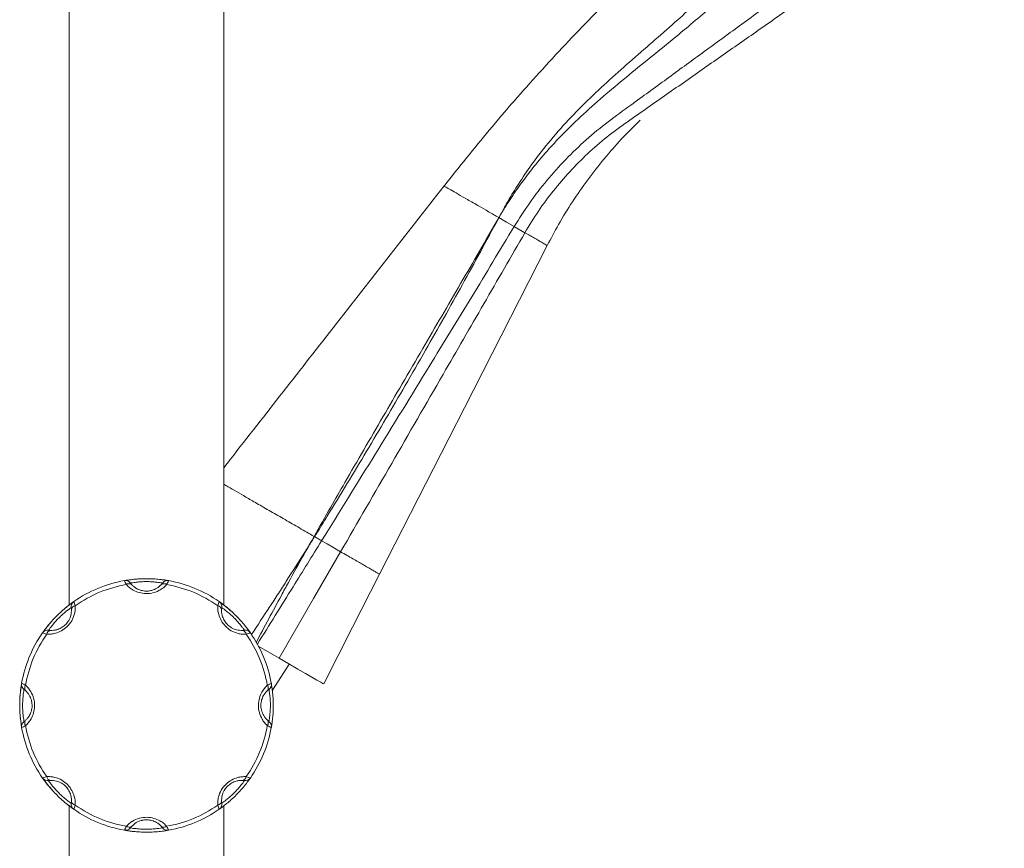
# Model space of a CAD drawing. Units: millimetres. Extents: x -413 to 742, y -929 to 1235.
# Drawn here: x 513 to 672, y 548 to 682 of the extents above; entities that cross this region are included whole.
import ezdxf

# ---------------------------------------------------------------- set-up
doc = ezdxf.new("R2010")
doc.units = ezdxf.units.MM

msp = doc.modelspace()

# ---------------------------------------------------------------- linework, layer by layer
at = {"color": 7, "linetype": 'Continuous', "lineweight": 0}
for p, q in [((520.56, 768.47), (520.56, 587.21)), ((545.56, 587.22), (545.56, 768.47)), ((590.05, 649.88), (590.05, 649.88)), ((560.24, 598.27), (560.17, 598.31)), ((536.64, 591.15), (535.43, 591.33)), ((535.64, 590.74), (535.67, 590.77)), ((520.91, 586.77), (520.9, 586.81)), ((548.87, 583.12), (548.91, 583.13)), ((549.87, 582.71), (549.44, 583.3)), ((551.21, 580.51), (554.51, 578.6)), ((553.42, 573.42), (556.15, 577.65)), ((513.3, 573.54), (513.26, 573.57)), ((553.56, 570.97), (553.56, 571.07)), ((553.56, 570.85), (553.56, 570.97)), ((552.83, 568.39), (552.87, 568.37)), ((549.77, 559.08), (549.87, 559.22)), ((517.26, 558.81), (517.22, 558.8)), ((520.56, 554.72), (520.56, 346.67)), ((544.81, 554.16), (545.12, 554.38)), ((545.22, 555.16), (545.23, 555.13)), ((545.56, 346.67), (545.56, 554.71)), ((530.49, 551.2), (530.46, 551.16)), ((536.01, 550.68), (536.64, 550.78))]:
    msp.add_line(p, q, dxfattribs=at)
at = {"color": 7, "linetype": 'Continuous', "lineweight": 0, "flags": 128}
for points in [[(590.05, 649.88), (591.29, 649.17), (592.54, 648.45)], [(592.54, 648.45), (592.97, 648.2), (593.61, 647.82), (594.26, 647.45)], [(570.76, 592.2), (584.48, 619.11), (597.86, 645.37)], [(561.39, 597.61), (562.29, 597.09), (563.2, 596.56), (564.46, 595.83)], [(554.51, 578.6), (560.08, 588.25), (564.46, 595.83)], [(561.72, 574.44), (566.39, 583.62), (570.76, 592.2)], [(521.32, 587.77), (520.95, 587.5), (519.98, 586.75)], [(554.51, 578.6), (556.1, 577.68), (557.53, 576.86), (558.77, 576.14), (559.81, 575.54), (560.63, 575.07), (561.23, 574.72), (561.59, 574.51), (561.72, 574.44)], [(512.88, 574.54), (512.72, 573.47), (512.61, 572.38)], [(553.3, 574.28), (553.29, 574.3), (553.25, 574.54)], [(512.66, 568.96), (512.72, 568.46), (512.88, 567.39)], [(553.25, 567.39), (553.29, 567.64), (553.38, 568.21)], [(520.44, 554.82), (520.95, 554.43), (521.32, 554.16)]]:
    msp.add_lwpolyline(points, dxfattribs=at)
at = {"color": 7, "linetype": 'Continuous', "lineweight": 0}
for centre, radius, start, end in [((533.06, 570.97), 20.5, 100.0439, 124.9561), ((533.06, 570.97), 20.5, 93.0012, 100.0439), ((529.66, 590.17), 1, 36.8505, 100.0439), ((536.47, 590.17), 1, 79.9561, 143.1495), ((533.06, 570.97), 20.5, 55.0439, 79.9561), ((533.06, 570.97), 19.81, 99.4577, 125.5423), ((530.25, 589.96), 0.703, 54.6412, 128.9171), ((535.88, 589.96), 0.703, 51.0829, 125.3588), ((533.06, 570.97), 19.81, 54.4577, 80.5423), ((521.89, 586.95), 1, 124.9561, 188.1495), ((544.24, 586.95), 1, 351.8505, 55.0439), ((533.06, 570.97), 20.5, 46.4552, 55.0439), ((521.62, 586.39), 0.703, 96.087, 170.3534), ((544.51, 586.39), 0.703, 9.6461, 83.9136), ((533.06, 570.97), 20.5, 139.2775, 145.0439), ((517.08, 582.14), 1, 81.8505, 145.0439), ((517.65, 582.41), 0.703, 99.6478, 173.9109), ((548.48, 582.41), 0.703, 6.089, 80.3525), ((549.05, 582.14), 1, 34.9561, 98.1495), ((533.06, 570.97), 20.5, 145.0439, 169.9561), ((533.06, 570.97), 19.81, 144.4577, 170.5423), ((533.06, 570.97), 19.81, 9.4577, 35.5423), ((533.06, 570.97), 20.5, 10.0439, 34.9561), ((513.86, 574.37), 1, 169.9561, 233.1495), ((514.07, 573.78), 0.703, 141.0908, 215.349), ((552.06, 573.78), 0.703, 324.6505, 38.9094), ((552.27, 574.37), 1, 306.8505, 10.0439), ((514.07, 568.15), 0.703, 144.651, 218.9092), ((552.06, 568.15), 0.703, 321.0906, 35.3495), ((513.86, 567.56), 1, 126.8505, 190.0439), ((533.06, 570.97), 20.5, 190.0439, 214.9561), ((533.06, 570.97), 19.81, 189.4577, 215.5423), ((533.06, 570.97), 19.81, 324.4577, 350.5423), ((533.06, 570.97), 20.5, 325.0439, 349.9561), ((552.27, 567.56), 1, 349.9561, 53.1495), ((517.08, 559.79), 1, 214.9561, 278.1495), ((533.06, 570.97), 20.5, 214.9561, 222.3134), ((517.65, 559.53), 0.703, 186.0891, 260.3522), ((548.48, 559.53), 0.703, 279.6475, 353.911), ((549.05, 559.79), 1, 261.8505, 325.0439), ((521.89, 554.98), 1, 171.8505, 235.0439), ((521.62, 555.55), 0.703, 189.6446, 263.915), ((533.06, 570.97), 20.5, 235.0439, 259.9561), ((533.06, 570.97), 19.81, 234.4577, 260.5423), ((533.06, 570.97), 19.81, 279.4577, 305.5423), ((533.06, 570.97), 20.5, 280.0439, 304.9561), ((544.51, 555.55), 0.703, 276.0844, 350.3559), ((544.24, 554.98), 1, 304.9561, 8.1495), ((529.66, 551.76), 1, 259.9561, 323.1495), ((530.25, 551.97), 0.703, 231.0829, 305.3588), ((535.88, 551.97), 0.703, 234.6412, 308.9171), ((536.47, 551.76), 1, 216.8505, 280.0439), ((533.06, 570.97), 20.5, 259.9561, 268.8166)]:
    msp.add_arc(centre, radius, start, end, dxfattribs=at)
for points, knots in [([(671.77, 735.13), (668.54, 733.15), (661.8, 729.02), (651.87, 722.27), (641.91, 715), (632.24, 707.37), (622.86, 699.39), (613.77, 691.06), (605, 682.4), (596.56, 673.4), (588.58, 664.29), (583.6, 658.04), (581.19, 655)], [0, 0, 0, 0, 0.093527, 0.194946, 0.29626, 0.397548, 0.49883, 0.600127, 0.701465, 0.802881, 0.90441, 1, 1, 1, 1]), ([(654.29, 709.41), (654.03, 709.19), (652.07, 707.49), (648.33, 704.27), (642.97, 699.69), (637.45, 694.98), (631.76, 690.17), (625.93, 685.25), (620.78, 680.89), (616.3, 677.19), (612.54, 674.17), (608.78, 671.09), (605.08, 667.91), (601.5, 664.57), (598.37, 661.31), (595.69, 658.16), (593.53, 655.31), (591.88, 652.88), (590.81, 651.16), (590.29, 650.28), (590.08, 649.93), (590.05, 649.88)], [0, 0, 0, 0, 0.012925, 0.098538, 0.184196, 0.269811, 0.357068, 0.444372, 0.531631, 0.584934, 0.638359, 0.691795, 0.745149, 0.798383, 0.851559, 0.892034, 0.932507, 0.967253, 0.986871, 0.997973, 1, 1, 1, 1]), ([(590.05, 649.88), (590.08, 649.94), (590.27, 650.3), (590.75, 651.19), (591.75, 652.97), (593.29, 655.49), (595.32, 658.48), (597.85, 661.81), (600.85, 665.27), (604.32, 668.81), (607.94, 672.19), (611.63, 675.46), (615.33, 678.67), (619.76, 682.58), (624.85, 687.18), (630.67, 692.37), (636.48, 697.54), (642.29, 702.69), (646.12, 706.07), (648.03, 707.76)], [0, 0, 0, 0, 0.0022707, 0.0142704, 0.035624, 0.0735337, 0.1179016, 0.1622703, 0.2205383, 0.2788745, 0.3373643, 0.3959668, 0.4545621, 0.5130029, 0.6086625, 0.7043673, 0.8000234, 0.9000121, 1, 1, 1, 1]), ([(592.54, 648.45), (593.35, 649.74), (594.98, 652.32), (597.78, 655.94), (600.83, 659.34), (604.13, 662.52), (607.67, 665.42), (612.1, 668.6), (617.18, 672.32), (622.92, 676.51), (628.73, 680.75), (634.59, 685.02), (640.45, 689.3), (646.16, 693.46), (651.71, 697.51), (655.26, 700.09), (657.04, 701.38)], [0, 0, 0, 0, 0.051439, 0.102653, 0.154049, 0.205839, 0.257862, 0.310028, 0.392371, 0.475075, 0.558001, 0.646929, 0.735762, 0.824332, 0.912469, 1, 1, 1, 1]), ([(594.26, 647.45), (594.97, 648.62), (596.38, 650.97), (598.82, 654.25), (601.48, 657.35), (604.37, 660.25), (607.46, 662.95), (610.78, 665.36), (615.08, 668.35), (620.28, 671.99), (626.35, 676.24), (632.47, 680.52), (638.61, 684.83), (644.73, 689.11), (650.66, 693.26), (656.37, 697.26), (660, 699.8), (661.8, 701.06)], [0, 0, 0, 0, 0.044284, 0.088276, 0.132312, 0.176656, 0.221271, 0.266033, 0.310938, 0.393586, 0.47653, 0.559605, 0.648558, 0.73726, 0.825526, 0.913168, 1, 1, 1, 1]), ([(597.87, 645.37), (598.46, 646.5), (599.72, 648.92), (601.91, 652.46), (604.37, 656.01), (607.03, 659.4), (609.85, 662.64), (611.87, 664.67), (612.89, 665.67)], [0, 0, 0, 0, 0.151078, 0.321948, 0.492135, 0.661772, 0.831007, 1, 1, 1, 1]), ([(581.18, 655.01), (575, 647.1), (563.13, 631.91), (551.26, 616.71), (545.56, 609.42)], [0, 0, 0, 0, 0.520378, 1, 1, 1, 1]), ([(581.22, 654.98), (581.21, 654.99), (581.15, 655.02), (581.48, 654.83), (582.22, 654.4), (583.39, 653.73), (584.94, 652.83), (586.65, 651.85), (588.37, 650.85), (589.49, 650.2), (590.05, 649.88)], [0, 0, 0, 0, 0.037609, 0.188502, 0.335326, 0.486421, 0.633186, 0.784215, 0.8913, 1, 1, 1, 1]), ([(560.17, 598.31), (561.06, 599.89), (562.71, 602.79), (565.39, 607.46), (569.24, 614.12), (573.44, 621.34), (578.67, 630.29), (582.84, 637.45), (586.91, 644.46), (588.97, 648.02), (590.02, 649.83), (590.05, 649.88)], [0, 0, 0, 0, 0.091072, 0.168091, 0.271292, 0.477825, 0.588902, 0.79291, 0.894927, 0.996946, 1, 1, 1, 1]), ([(590.05, 649.88), (590.02, 649.83), (588.07, 646.2), (584.17, 639.03), (579.12, 630.04), (573.95, 621.06), (569.72, 613.85), (565.49, 606.81), (562.78, 602.37), (561.02, 599.53), (560.34, 598.43), (560.24, 598.27)], [0, 0, 0, 0, 0.003115, 0.207067, 0.411017, 0.522079, 0.728587, 0.831795, 0.934992, 0.99063, 1, 1, 1, 1]), ([(561.39, 597.61), (564.29, 602.29), (570.1, 611.68), (578.19, 624.84), (585.68, 637.1), (590.24, 644.65), (592.54, 648.45)], [0, 0, 0, 0, 0.276989, 0.555853, 0.776858, 1, 1, 1, 1]), ([(564.46, 595.83), (567.21, 600.6), (572.74, 610.16), (580.45, 623.53), (587.63, 635.97), (592.04, 643.61), (594.26, 647.45)], [0, 0, 0, 0, 0.2769829, 0.5558486, 0.7768595, 1, 1, 1, 1]), ([(594.26, 647.45), (594.8, 647.14), (595.9, 646.51), (596.9, 645.93), (597.5, 645.58), (597.81, 645.4), (597.83, 645.39), (597.84, 645.38)], [0, 0, 0, 0, 0.246759, 0.496951, 0.672941, 0.848932, 1, 1, 1, 1]), ([(545.56, 606.74), (545.79, 606.61), (546.35, 606.29), (547.57, 605.59), (549.13, 604.69), (551, 603.6), (553.16, 602.36), (555.48, 601.02), (557.8, 599.68), (559.38, 598.77), (560.17, 598.31)], [0, 0, 0, 0, 0.082775, 0.203109, 0.317184, 0.434441, 0.575326, 0.716391, 0.858211, 1, 1, 1, 1]), ([(551, 580.88), (552.93, 583.97), (556.39, 589.55), (559.85, 595.13), (561.39, 597.61)], [0, 0, 0, 0, 0.554919, 1, 1, 1, 1]), ([(559.24, 596.67), (559.25, 596.69), (559.56, 597.24), (559.87, 597.79), (560.17, 598.31)], [0, 0, 0, 0, 0.047898, 1, 1, 1, 1]), ([(560.24, 598.27), (559.92, 597.77), (559.59, 597.23), (559.26, 596.7), (559.24, 596.67)], [0, 0, 0, 0, 0.947652, 1, 1, 1, 1]), ([(560.24, 598.27), (560.42, 598.17), (560.81, 597.95), (561.19, 597.72), (561.39, 597.61)], [0, 0, 0, 0, 0.4806439, 1, 1, 1, 1]), ([(550.03, 582.44), (551.03, 583.94), (552.49, 586.15), (554.36, 589.03), (556.25, 591.96), (557.84, 594.45), (559.02, 596.32), (559.21, 596.63), (559.24, 596.67)], [0, 0, 0, 0, 0.318364, 0.46849, 0.608589, 0.935306, 0.991579, 1, 1, 1, 1]), ([(559.24, 596.67), (559.22, 596.64), (559, 596.24), (557.91, 594.3), (556.47, 591.69), (553.87, 586.94), (552.15, 583.69), (550.8, 581.15)], [0, 0, 0, 0, 0.0050091, 0.0793101, 0.3763124, 0.5111858, 1, 1, 1, 1]), ([(564.46, 595.83), (564.81, 595.63), (565.51, 595.23), (566.45, 594.69), (567.31, 594.19), (568.12, 593.72), (568.87, 593.29), (569.54, 592.91), (570.07, 592.6), (570.46, 592.37), (570.71, 592.23), (570.75, 592.21), (570.76, 592.2)], [0, 0, 0, 0, 0.087613, 0.175252, 0.265699, 0.35616, 0.462637, 0.569123, 0.678695, 0.788261, 0.894585, 1, 1, 1, 1]), ([(529.49, 591.15), (529.53, 591.16), (529.62, 591.17), (530.28, 591.28), (531.25, 591.4), (532.41, 591.47), (533.6, 591.47), (534.7, 591.41), (535.63, 591.31), (536.32, 591.21), (536.61, 591.16), (536.63, 591.15), (536.64, 591.15)], [0, 0, 0, 0, 0.111456, 0.2242, 0.336634, 0.444549, 0.547206, 0.646896, 0.747067, 0.850455, 0.958219, 1, 1, 1, 1]), ([(529.81, 590.51), (529.74, 590.64), (529.6, 590.91), (529.51, 591.12), (529.49, 591.14), (529.49, 591.15)], [0, 0, 0, 0, 0.359651, 0.733412, 1, 1, 1, 1]), ([(535.67, 590.77), (535.66, 590.77), (535.65, 590.77), (535.44, 590.81), (534.94, 590.88), (534.26, 590.95), (533.45, 591), (532.59, 591), (531.74, 590.94), (531.03, 590.86), (530.56, 590.78), (530.49, 590.77), (530.46, 590.77)], [0, 0, 0, 0, 0.042807, 0.152784, 0.25697, 0.356344, 0.453987, 0.554057, 0.659882, 0.771804, 0.885947, 1, 1, 1, 1]), ([(530.46, 590.77), (530.47, 590.76), (530.47, 590.75), (530.53, 590.68), (530.62, 590.58), (530.66, 590.53)], [0, 0, 0, 0, 0.274778, 0.651766, 1, 1, 1, 1]), ([(535.47, 590.53), (535.51, 590.57), (535.57, 590.65), (535.6, 590.69), (535.62, 590.7)], [0, 0, 0, 0, 0.567144, 1, 1, 1, 1]), ([(536.64, 591.15), (536.63, 591.13), (536.62, 591.1), (536.5, 590.86), (536.38, 590.62), (536.32, 590.51)], [0, 0, 0, 0, 0.352529, 0.698484, 1, 1, 1, 1]), ([(536.32, 590.51), (536.17, 590.35), (535.87, 590.05), (535.2, 589.58), (534.24, 589.16), (533.01, 589.01), (531.85, 589.19), (530.96, 589.57), (530.29, 590.02), (529.97, 590.35), (529.81, 590.51)], [0, 0, 0, 0, 0.097691, 0.195267, 0.353613, 0.512823, 0.652583, 0.792773, 0.896313, 1, 1, 1, 1]), ([(530.66, 590.53), (530.77, 590.42), (531, 590.18), (531.5, 589.84), (532.15, 589.56), (532.97, 589.43), (533.57, 589.49), (534.16, 589.64), (534.84, 589.93), (535.24, 590.31), (535.47, 590.53)], [0, 0, 0, 0, 0.107668, 0.21512, 0.353957, 0.487915, 0.616106, 0.640651, 0.79758, 1, 1, 1, 1]), ([(516.26, 582.71), (516.29, 582.75), (516.34, 582.82), (516.73, 583.36), (517.34, 584.13), (518.11, 585), (518.94, 585.84), (519.76, 586.57), (520.49, 587.17), (521.05, 587.58), (521.3, 587.75), (521.31, 587.76), (521.32, 587.77)], [0, 0, 0, 0, 0.111456, 0.224199, 0.336634, 0.44455, 0.547205, 0.646896, 0.747068, 0.850456, 0.958219, 1, 1, 1, 1]), ([(521.32, 587.77), (521.33, 587.75), (521.34, 587.71), (521.43, 587.46), (521.51, 587.2), (521.55, 587.08)], [0, 0, 0, 0, 0.352528, 0.698492, 1, 1, 1, 1]), ([(544.58, 587.08), (544.63, 587.23), (544.72, 587.51), (544.8, 587.73), (544.81, 587.76), (544.81, 587.77)], [0, 0, 0, 0, 0.3596639, 0.7334157, 1, 1, 1, 1]), ([(544.81, 587.77), (544.85, 587.74), (544.92, 587.69), (545.46, 587.3), (546.23, 586.69), (547.1, 585.92), (547.94, 585.09), (548.67, 584.27), (549.27, 583.54), (549.68, 582.98), (549.85, 582.73), (549.86, 582.72), (549.87, 582.71)], [0, 0, 0, 0, 0.1114559, 0.2242004, 0.336635, 0.4445469, 0.547205, 0.6468942, 0.7470665, 0.8504542, 0.9582193, 1, 1, 1, 1]), ([(521.55, 587.08), (521.55, 586.87), (521.55, 586.45), (521.41, 585.63), (521.03, 584.66), (520.27, 583.69), (519.32, 582.99), (518.43, 582.63), (517.62, 582.48), (517.17, 582.48), (516.95, 582.48)], [0, 0, 0, 0, 0.097692, 0.195263, 0.35361, 0.512823, 0.652583, 0.792774, 0.896312, 1, 1, 1, 1]), ([(520.9, 586.81), (520.9, 586.8), (520.89, 586.79), (520.71, 586.67), (520.31, 586.37), (519.77, 585.94), (519.18, 585.41), (518.56, 584.79), (518, 584.15), (517.56, 583.6), (517.28, 583.2), (517.24, 583.15), (517.22, 583.13)], [0, 0, 0, 0, 0.042807, 0.152783, 0.25697, 0.356346, 0.453989, 0.55406, 0.659881, 0.771805, 0.885948, 1, 1, 1, 1]), ([(517.53, 583.1), (517.69, 583.1), (518.02, 583.1), (518.61, 583.21), (519.27, 583.47), (519.94, 583.96), (520.32, 584.42), (520.64, 584.95), (520.91, 585.63), (520.92, 586.19), (520.93, 586.5)], [0, 0, 0, 0, 0.107672, 0.215122, 0.353961, 0.48792, 0.61611, 0.640656, 0.797583, 1, 1, 1, 1]), ([(520.93, 586.5), (520.93, 586.56), (520.92, 586.66), (520.92, 586.71), (520.91, 586.73)], [0, 0, 0, 0, 0.567192, 1, 1, 1, 1]), ([(549.18, 582.48), (548.97, 582.48), (548.55, 582.48), (547.73, 582.62), (546.76, 583), (545.78, 583.76), (545.09, 584.71), (544.73, 585.61), (544.58, 586.41), (544.58, 586.86), (544.58, 587.08)], [0, 0, 0, 0, 0.097692, 0.195267, 0.353613, 0.51282, 0.652581, 0.792774, 0.896312, 1, 1, 1, 1]), ([(545.23, 586.81), (545.23, 586.8), (545.23, 586.79), (545.21, 586.7), (545.2, 586.57), (545.2, 586.5)], [0, 0, 0, 0, 0.2747743, 0.6517558, 1, 1, 1, 1]), ([(545.2, 586.5), (545.2, 586.34), (545.19, 586.01), (545.31, 585.42), (545.57, 584.76), (546.06, 584.09), (546.52, 583.71), (547.05, 583.39), (547.73, 583.12), (548.29, 583.11), (548.6, 583.1)], [0, 0, 0, 0, 0.10767, 0.21512, 0.353954, 0.487916, 0.616105, 0.640651, 0.797581, 1, 1, 1, 1]), ([(548.91, 583.13), (548.9, 583.13), (548.89, 583.15), (548.77, 583.32), (548.47, 583.72), (548.04, 584.26), (547.51, 584.86), (546.89, 585.47), (546.25, 586.03), (545.7, 586.47), (545.3, 586.75), (545.25, 586.79), (545.23, 586.81)], [0, 0, 0, 0, 0.042807, 0.152784, 0.25697, 0.356343, 0.453989, 0.554056, 0.659882, 0.771803, 0.885947, 1, 1, 1, 1]), ([(517.22, 583.13), (517.23, 583.13), (517.24, 583.13), (517.33, 583.11), (517.46, 583.1), (517.53, 583.1)], [0, 0, 0, 0, 0.2747817, 0.6517554, 1, 1, 1, 1]), ([(548.6, 583.1), (548.66, 583.1), (548.76, 583.11), (548.8, 583.12), (548.83, 583.12)], [0, 0, 0, 0, 0.567165, 1, 1, 1, 1]), ([(516.95, 582.48), (516.81, 582.53), (516.52, 582.62), (516.3, 582.7), (516.27, 582.71), (516.26, 582.71)], [0, 0, 0, 0, 0.359654, 0.733415, 1, 1, 1, 1]), ([(549.87, 582.71), (549.85, 582.7), (549.81, 582.69), (549.56, 582.6), (549.3, 582.52), (549.18, 582.48)], [0, 0, 0, 0, 0.3525276, 0.6984959, 1, 1, 1, 1]), ([(512.88, 567.39), (512.87, 567.43), (512.86, 567.52), (512.75, 568.18), (512.64, 569.15), (512.56, 570.31), (512.56, 571.5), (512.62, 572.6), (512.72, 573.53), (512.82, 574.22), (512.87, 574.51), (512.88, 574.53), (512.88, 574.54)], [0, 0, 0, 0, 0.111456, 0.224202, 0.336636, 0.444551, 0.547208, 0.646895, 0.747068, 0.850456, 0.958219, 1, 1, 1, 1]), ([(512.88, 574.54), (512.9, 574.53), (512.93, 574.52), (513.17, 574.4), (513.41, 574.28), (513.53, 574.22)], [0, 0, 0, 0, 0.35253, 0.698493, 1, 1, 1, 1]), ([(513.26, 573.57), (513.26, 573.56), (513.26, 573.55), (513.22, 573.34), (513.15, 572.84), (513.08, 572.16), (513.03, 571.36), (513.03, 570.49), (513.09, 569.64), (513.17, 568.94), (513.25, 568.46), (513.26, 568.4), (513.26, 568.37)], [0, 0, 0, 0, 0.042807, 0.152785, 0.256969, 0.356345, 0.453985, 0.55406, 0.659881, 0.771805, 0.885948, 1, 1, 1, 1]), ([(513.5, 573.37), (513.46, 573.41), (513.38, 573.47), (513.34, 573.5), (513.33, 573.52)], [0, 0, 0, 0, 0.567174, 1, 1, 1, 1]), ([(513.5, 568.56), (513.62, 568.67), (513.85, 568.9), (514.19, 569.4), (514.47, 570.05), (514.6, 570.87), (514.54, 571.47), (514.39, 572.07), (514.1, 572.74), (513.72, 573.14), (513.5, 573.37)], [0, 0, 0, 0, 0.107671, 0.215122, 0.353954, 0.487916, 0.616102, 0.640653, 0.797582, 1, 1, 1, 1]), ([(513.53, 574.22), (513.68, 574.07), (513.98, 573.77), (514.45, 573.1), (514.87, 572.14), (515.02, 570.91), (514.84, 569.75), (514.46, 568.86), (514.01, 568.19), (513.69, 567.87), (513.53, 567.71)], [0, 0, 0, 0, 0.097694, 0.195266, 0.35361, 0.512826, 0.652582, 0.792774, 0.89631, 1, 1, 1, 1]), ([(552.6, 567.71), (552.45, 567.86), (552.15, 568.16), (551.68, 568.84), (551.26, 569.8), (551.11, 571.02), (551.29, 572.18), (551.67, 573.07), (552.12, 573.74), (552.44, 574.06), (552.6, 574.22)], [0, 0, 0, 0, 0.097694, 0.195266, 0.35361, 0.512826, 0.652582, 0.792774, 0.89631, 1, 1, 1, 1]), ([(552.63, 573.37), (552.51, 573.26), (552.28, 573.03), (551.94, 572.53), (551.66, 571.88), (551.53, 571.06), (551.59, 570.46), (551.74, 569.87), (552.03, 569.19), (552.41, 568.79), (552.63, 568.56)], [0, 0, 0, 0, 0.107671, 0.215122, 0.353962, 0.487915, 0.61611, 0.640653, 0.797582, 1, 1, 1, 1]), ([(552.6, 574.22), (552.74, 574.29), (553, 574.43), (553.22, 574.53), (553.24, 574.54), (553.25, 574.54)], [0, 0, 0, 0, 0.359653, 0.733416, 1, 1, 1, 1]), ([(552.87, 573.57), (552.86, 573.56), (552.85, 573.56), (552.78, 573.5), (552.68, 573.41), (552.63, 573.37)], [0, 0, 0, 0, 0.274778, 0.651743, 1, 1, 1, 1]), ([(552.87, 568.37), (552.87, 568.37), (552.87, 568.39), (552.91, 568.59), (552.98, 569.09), (553.05, 569.77), (553.1, 570.58), (553.1, 571.44), (553.04, 572.29), (552.96, 573), (552.88, 573.48), (552.87, 573.54), (552.87, 573.57)], [0, 0, 0, 0, 0.042807, 0.152782, 0.25697, 0.356346, 0.453987, 0.554055, 0.659881, 0.771805, 0.885948, 1, 1, 1, 1]), ([(553.25, 574.54), (553.26, 574.5), (553.27, 574.41), (553.38, 573.75), (553.49, 572.78), (553.57, 571.62), (553.57, 570.43), (553.51, 569.33), (553.41, 568.4), (553.31, 567.71), (553.26, 567.42), (553.25, 567.4), (553.25, 567.39)], [0, 0, 0, 0, 0.111456, 0.2242, 0.336634, 0.444549, 0.547207, 0.646894, 0.747067, 0.850455, 0.958219, 1, 1, 1, 1]), ([(513.26, 568.37), (513.27, 568.37), (513.28, 568.37), (513.35, 568.43), (513.45, 568.52), (513.5, 568.56)], [0, 0, 0, 0, 0.274779, 0.651744, 1, 1, 1, 1]), ([(552.63, 568.56), (552.67, 568.52), (552.75, 568.46), (552.79, 568.43), (552.8, 568.41)], [0, 0, 0, 0, 0.567175, 1, 1, 1, 1]), ([(513.53, 567.71), (513.39, 567.64), (513.13, 567.5), (512.91, 567.41), (512.89, 567.4), (512.88, 567.39)], [0, 0, 0, 0, 0.359652, 0.733414, 1, 1, 1, 1]), ([(553.25, 567.39), (553.23, 567.4), (553.2, 567.41), (552.96, 567.53), (552.72, 567.65), (552.6, 567.71)], [0, 0, 0, 0, 0.352531, 0.698493, 1, 1, 1, 1]), ([(516.26, 559.22), (516.28, 559.23), (516.32, 559.24), (516.57, 559.33), (516.83, 559.41), (516.95, 559.45)], [0, 0, 0, 0, 0.3525276, 0.6984959, 1, 1, 1, 1]), ([(521.32, 554.16), (521.28, 554.19), (521.21, 554.24), (520.67, 554.63), (519.9, 555.24), (519.03, 556.01), (518.19, 556.84), (517.46, 557.66), (516.86, 558.4), (516.45, 558.95), (516.28, 559.2), (516.27, 559.22), (516.26, 559.22)], [0, 0, 0, 0, 0.111456, 0.2242, 0.336632, 0.444547, 0.547205, 0.646895, 0.747067, 0.850454, 0.958219, 1, 1, 1, 1]), ([(516.95, 559.45), (517.16, 559.45), (517.58, 559.46), (518.4, 559.31), (519.37, 558.93), (520.35, 558.17), (521.04, 557.22), (521.4, 556.33), (521.55, 555.52), (521.55, 555.07), (521.55, 554.85)], [0, 0, 0, 0, 0.097692, 0.195267, 0.353614, 0.512826, 0.652587, 0.792773, 0.896312, 1, 1, 1, 1]), ([(517.53, 558.83), (517.47, 558.83), (517.37, 558.82), (517.33, 558.82), (517.3, 558.81)], [0, 0, 0, 0, 0.567166, 1, 1, 1, 1]), ([(520.93, 555.43), (520.93, 555.59), (520.93, 555.92), (520.82, 556.51), (520.56, 557.17), (520.07, 557.84), (519.61, 558.22), (519.08, 558.54), (518.4, 558.81), (517.84, 558.82), (517.53, 558.83)], [0, 0, 0, 0, 0.10767, 0.215121, 0.353955, 0.487917, 0.616106, 0.640653, 0.797579, 1, 1, 1, 1]), ([(544.58, 554.85), (544.58, 555.06), (544.58, 555.48), (544.72, 556.3), (545.1, 557.27), (545.86, 558.25), (546.81, 558.94), (547.7, 559.3), (548.51, 559.45), (548.96, 559.45), (549.18, 559.45)], [0, 0, 0, 0, 0.097692, 0.195263, 0.35361, 0.512823, 0.652582, 0.792774, 0.896312, 1, 1, 1, 1]), ([(549.87, 559.22), (549.84, 559.19), (549.79, 559.11), (549.4, 558.57), (548.79, 557.8), (548.02, 556.93), (547.19, 556.09), (546.37, 555.36), (545.64, 554.77), (545.08, 554.35), (544.83, 554.18), (544.82, 554.17), (544.81, 554.16)], [0, 0, 0, 0, 0.111456, 0.224199, 0.336634, 0.44455, 0.547208, 0.646896, 0.747068, 0.850456, 0.958219, 1, 1, 1, 1]), ([(548.6, 558.83), (548.44, 558.83), (548.11, 558.84), (547.52, 558.72), (546.86, 558.46), (546.19, 557.97), (545.81, 557.51), (545.49, 556.98), (545.22, 556.3), (545.21, 555.74), (545.2, 555.43)], [0, 0, 0, 0, 0.107671, 0.215122, 0.353961, 0.48792, 0.61611, 0.640656, 0.797583, 1, 1, 1, 1]), ([(548.91, 558.8), (548.9, 558.8), (548.89, 558.81), (548.8, 558.82), (548.67, 558.83), (548.6, 558.83)], [0, 0, 0, 0, 0.274782, 0.651756, 1, 1, 1, 1]), ([(549.18, 559.45), (549.32, 559.41), (549.61, 559.31), (549.83, 559.23), (549.86, 559.22), (549.87, 559.22)], [0, 0, 0, 0, 0.359655, 0.733415, 1, 1, 1, 1]), ([(517.22, 558.8), (517.23, 558.8), (517.24, 558.79), (517.36, 558.61), (517.66, 558.21), (518.09, 557.67), (518.62, 557.08), (519.24, 556.46), (519.88, 555.9), (520.43, 555.46), (520.83, 555.18), (520.88, 555.14), (520.9, 555.13)], [0, 0, 0, 0, 0.042807, 0.152784, 0.25697, 0.356343, 0.453989, 0.554056, 0.659882, 0.771803, 0.885947, 1, 1, 1, 1]), ([(545.23, 555.13), (545.23, 555.13), (545.24, 555.14), (545.42, 555.26), (545.82, 555.56), (546.36, 555.99), (546.95, 556.53), (547.57, 557.14), (548.13, 557.78), (548.57, 558.33), (548.85, 558.73), (548.89, 558.78), (548.91, 558.8)], [0, 0, 0, 0, 0.042807, 0.152784, 0.25697, 0.356343, 0.45399, 0.554056, 0.659882, 0.771802, 0.885948, 1, 1, 1, 1]), ([(520.9, 555.13), (520.9, 555.13), (520.9, 555.14), (520.92, 555.23), (520.93, 555.37), (520.93, 555.43)], [0, 0, 0, 0, 0.274774, 0.651756, 1, 1, 1, 1]), ([(521.55, 554.85), (521.5, 554.71), (521.41, 554.42), (521.33, 554.2), (521.32, 554.17), (521.32, 554.16)], [0, 0, 0, 0, 0.359664, 0.733416, 1, 1, 1, 1]), ([(544.81, 554.16), (544.8, 554.18), (544.79, 554.22), (544.7, 554.47), (544.62, 554.73), (544.58, 554.85)], [0, 0, 0, 0, 0.352528, 0.698491, 1, 1, 1, 1]), ([(545.2, 555.43), (545.2, 555.37), (545.21, 555.27), (545.21, 555.23), (545.22, 555.21)], [0, 0, 0, 0, 0.567161, 1, 1, 1, 1]), ([(529.81, 551.43), (529.96, 551.58), (530.26, 551.88), (530.93, 552.35), (531.89, 552.77), (533.12, 552.92), (534.28, 552.74), (535.17, 552.36), (535.84, 551.91), (536.16, 551.59), (536.32, 551.43)], [0, 0, 0, 0, 0.097692, 0.195267, 0.353611, 0.512823, 0.652583, 0.792776, 0.896313, 1, 1, 1, 1]), ([(535.47, 551.4), (535.36, 551.52), (535.13, 551.75), (534.63, 552.09), (533.98, 552.37), (533.16, 552.5), (532.56, 552.44), (531.97, 552.29), (531.29, 552), (530.89, 551.62), (530.66, 551.4)], [0, 0, 0, 0, 0.107667, 0.215119, 0.353957, 0.487916, 0.616106, 0.640652, 0.797579, 1, 1, 1, 1]), ([(529.49, 550.78), (529.5, 550.8), (529.51, 550.83), (529.63, 551.08), (529.75, 551.31), (529.81, 551.43)], [0, 0, 0, 0, 0.352529, 0.698484, 1, 1, 1, 1]), ([(530.46, 551.16), (530.47, 551.16), (530.48, 551.16), (530.69, 551.12), (531.19, 551.05), (531.87, 550.98), (532.68, 550.93), (533.54, 550.94), (534.39, 550.99), (535.1, 551.07), (535.57, 551.15), (535.64, 551.16), (535.67, 551.16)], [0, 0, 0, 0, 0.042807, 0.152784, 0.256969, 0.356344, 0.453987, 0.554057, 0.659882, 0.771804, 0.885947, 1, 1, 1, 1]), ([(530.66, 551.4), (530.62, 551.36), (530.56, 551.28), (530.53, 551.24), (530.51, 551.23)], [0, 0, 0, 0, 0.567193, 1, 1, 1, 1]), ([(535.67, 551.16), (535.66, 551.17), (535.66, 551.18), (535.6, 551.25), (535.51, 551.35), (535.47, 551.4)], [0, 0, 0, 0, 0.274774, 0.651737, 1, 1, 1, 1]), ([(536.32, 551.43), (536.39, 551.29), (536.53, 551.03), (536.62, 550.81), (536.64, 550.79), (536.64, 550.78)], [0, 0, 0, 0, 0.359648, 0.733418, 1, 1, 1, 1]), ([(536.64, 550.78), (536.6, 550.77), (536.51, 550.76), (535.85, 550.65), (534.88, 550.54), (533.72, 550.46), (532.53, 550.46), (531.43, 550.52), (530.5, 550.62), (529.81, 550.72), (529.52, 550.77), (529.5, 550.78), (529.49, 550.78)], [0, 0, 0, 0, 0.111456, 0.2242, 0.336634, 0.444549, 0.547207, 0.646896, 0.747067, 0.850455, 0.958219, 1, 1, 1, 1])]:
    msp.add_open_spline(points, degree=3, knots=knots, dxfattribs=at)

doc.saveas('drawing.dxf')
